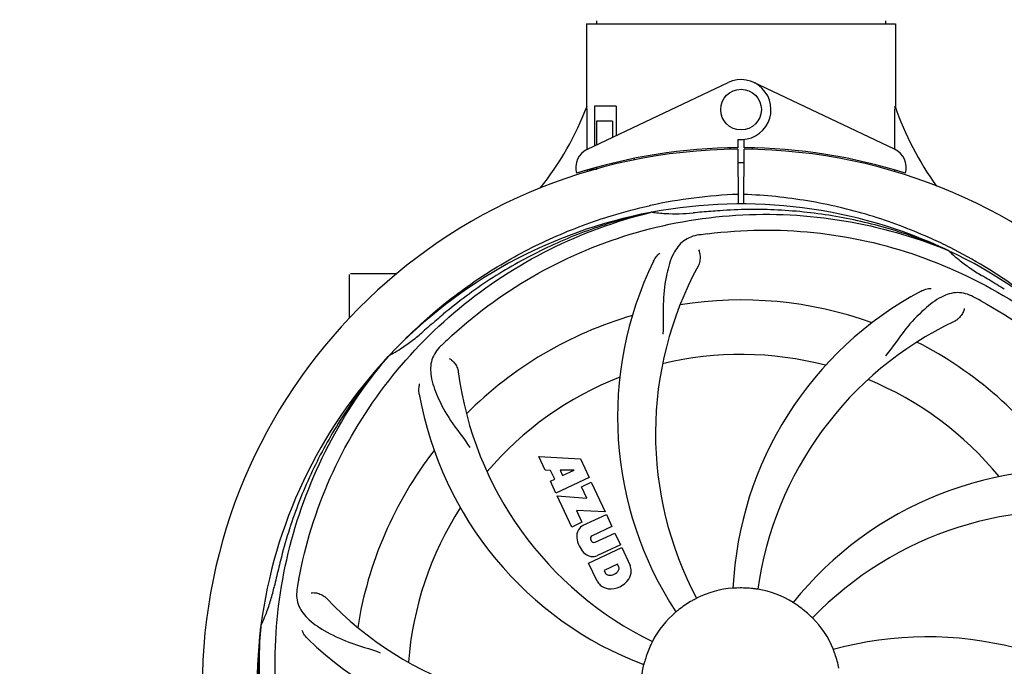
# Model space of a CAD drawing. Units: millimetres. Extents: x 8749 to 13325, y -356 to 5975.
# Drawn here: x 10125 to 10319, y 1941 to 2069 of the extents above; entities that cross this region are included whole.
import ezdxf

# ---------------------------------------------------------------- set-up
doc = ezdxf.new("R2010")
doc.units = ezdxf.units.MM
doc.layers.add('COTAS', color=7, linetype='Continuous')
doc.styles.add('ARIAL', font='arial.ttf')
doc.dimstyles.new('Diseño_PlanosFabricacion', dxfattribs={"dimscale": 1.1, "dimtxt": 40, "dimasz": 45, "dimexe": 10, "dimexo": 10, "dimgap": 10, "dimtad": 1, "dimtih": 1, "dimtoh": 1, "dimdec": 0, "dimzin": 1, "dimdsep": 46, "dimtxsty": 'ARIAL', "dimcen": 15, "dimadec": 0, "dimazin": 0, "dimtp": 0.05, "dimtm": 0.05, "dimtfac": 1, "dimtdec": 0, "dimtofl": 0, "dimtmove": 0, "dimatfit": 3, "dimfxl": 0, "dimtolj": 1, "dimarcsym": 0})

# ---------------------------------------------------------------- blocks, each defined once
blk = doc.blocks.new('*D2')
at = {"layer": 'COTAS', "color": 0, "lineweight": -2}
for p, q in [((10976.88, 2117.09), (10976.88, 1225.26)), ((9281.73, 1575.08), (9281.73, 1225.26)), ((9331.23, 1236.26), (10927.38, 1236.26))]:
    blk.add_line(p, q, dxfattribs=at)
at = {"layer": 'COTAS', "color": 0}
for points in [[(9331.23, 1244.51), (9331.23, 1228.01), (9281.73, 1236.26)], [(10927.38, 1244.51), (10927.38, 1228.01), (10976.88, 1236.26)]]:
    blk.add_solid(points, dxfattribs=at)
at = {"layer": 'Defpoints', "color": 0}
for p in [(10976.88, 2128.09), (9281.73, 1586.08), (10976.88, 1236.26)]:
    blk.add_point(p, dxfattribs=at)
at = {"layer": 'COTAS', "color": 0, "insert": (10154.38, 1269.73), "char_height": 44, "attachment_point": 5, "style": 'ARIAL'}
blk.add_mtext('\\A1;1695 mm', dxfattribs=at)

msp = doc.modelspace()

# ---------------------------------------------------------------- linework, layer by layer
for p, q in [((10236.48, 2067.75), (10236.48, 2051.58)), ((10236.48, 2067.75), (10236.48, 2051.58)), ((10236.48, 2067.75), (10297.28, 2067.75)), ((10238.46, 2068.33), (10238.46, 2067.75)), ((10295.3, 2068.33), (10295.3, 2067.75)), ((10297.28, 2067.75), (10297.28, 2051.58)), ((10297.28, 2067.75), (10297.28, 2051.58)), ((10236.67, 2043.11), (10264.35, 2056.21)), ((10297.09, 2043.11), (10269.4, 2056.21)), ((10238.08, 2051.58), (10238.08, 2043.77)), ((10242.3, 2051.58), (10238.08, 2051.58)), ((10242.3, 2051.58), (10242.3, 2045.77)), ((10238.45, 2048.58), (10238.45, 2043.95)), ((10241.59, 2048.58), (10238.45, 2048.58)), ((10241.59, 2048.58), (10241.59, 2045.44)), ((10266.25, 2045.01), (10266.26, 2043.38)), ((10267.5, 2043.38), (10267.5, 2044.98)), ((10236.64, 2043.11), (10236.64, 2043.37)), ((10264.71, 2043.35), (10264.68, 2043.04)), ((10266.26, 2043.08), (10266.33, 2032.29)), ((10267.43, 2032.29), (10267.49, 2043.08)), ((10269.05, 2043.35), (10269.08, 2043.04)), ((10241.59, 2040.32), (10241.59, 2040)), ((10245.83, 2041.28), (10245.83, 2040.95)), ((10236.67, 2038.66), (10236.67, 2038.98)), ((10238.45, 2039.08), (10237.2, 2039.08)), ((10238.45, 2039.51), (10238.45, 2039.08)), ((10194.88, 2018.58), (10190.03, 2018.58)), ((10199.13, 2018.58), (10194.88, 2018.58)), ((10189.88, 2009.9), (10189.88, 2018.43)), ((10227.12, 1982.6), (10235.28, 1982.15)), ((10228.38, 1979.9), (10227.12, 1982.6)), ((10235.28, 1982.15), (10237, 1978.45)), ((10229.43, 1979.85), (10228.38, 1979.9)), ((10230.22, 1978.17), (10229.43, 1979.85)), ((10234.08, 1979.93), (10231.27, 1979.89)), ((10231.27, 1979.89), (10231.75, 1978.84)), ((10231.75, 1978.84), (10234.08, 1979.93)), ((10229.37, 1977.78), (10230.22, 1978.17)), ((10230.48, 1975.41), (10229.37, 1977.78)), ((10237, 1978.45), (10230.48, 1975.41)), ((10235.48, 1976.64), (10237.43, 1977.54)), ((10236.52, 1974.42), (10235.48, 1976.64)), ((10237.43, 1977.54), (10240.14, 1971.73)), ((10230.73, 1974.86), (10236.52, 1974.42)), ((10233.59, 1968.73), (10230.73, 1974.86)), ((10240.14, 1971.73), (10234.5, 1971.99)), ((10234.5, 1971.99), (10235.59, 1969.67)), ((10235.84, 1969.06), (10240.39, 1971.18)), ((10240.39, 1971.18), (10241.49, 1968.82)), ((10235.59, 1969.67), (10233.59, 1968.73)), ((10241.49, 1968.82), (10237.59, 1967)), ((10237.32, 1966.21), (10237.4, 1966.03)), ((10238.18, 1965.73), (10242.08, 1967.55)), ((10242.08, 1967.55), (10243.17, 1965.22)), ((10236.9, 1961.63), (10243.43, 1964.67)), ((10243.17, 1965.22), (10238.62, 1963.1)), ((10243.43, 1964.67), (10245.08, 1961.14)), ((10238.55, 1958.09), (10236.9, 1961.63)), ((10242.6, 1961.4), (10239.96, 1960.17)), ((10242.86, 1960.84), (10242.6, 1961.4)), ((10239.96, 1960.17), (10240.23, 1959.61))]:
    msp.add_line(p, q)
msp.add_circle((10266.88, 2050.88), 4)
for centre, radius, start, end in [((10266.88, 2050.88), 5.9, 263.9123, 115.3333), ((10180.93, 2072.58), 59.48, 321.3403, 339.3329), ((10353.61, 2070.84), 59.62, 198.8413, 215.9588), ((10266.88, 1937.08), 106, 90.3322, 269.6678), ((10238.38, 2039.49), 4, 115.3333, 196.6298), ((10266.88, 1937.08), 106.3, 90.3322, 107.7079), ((10266.88, 1937.08), 106, 270.3322, 89.6678), ((10266.88, 1937.08), 106.3, 72.2921, 89.6678), ((10295.38, 2039.49), 4, 343.3702, 64.6667), ((10266.88, 1937.08), 103.35, 90, 90.334), ((10266.88, 1937.08), 103.35, 89.666, 90.334), ((10266.88, 1937.08), 103.32, 89.6663, 90.3337), ((10262.77, 2044.62), 26.38, 192.1299, 192.8192), ((10262.86, 2045.57), 26.47, 194.1849, 194.7357), ((10270.1, 1935.45), 98.82, 92.1967, 102.3055), ((10270.06, 1935.65), 98.61, 102.3083, 102.4608), ((10266.88, 1937.08), 95.24, 64.766, 100.6079), ((10266.88, 1937.08), 95.24, 100.766, 136.6079), ((10271.5, 1938.98), 94.36, 103.5912, 103.7367), ((10266.88, 1937.08), 93.95, 94.6963, 95.7582), ((10288.28, 1676.15), 355.76, 94.1261, 94.6907), ((10279.74, 1876.24), 151.45, 97.3697, 98.0271), ((10271.73, 1935.9), 94.36, 67.5912, 67.7367), ((10263.89, 1936.22), 98.01, 63.3802, 63.5212), ((10266.88, 1937.08), 95.24, 28.766, 64.6079), ((10330.9, 2047.29), 33.48, 226.1995, 227.7196), ((10263.89, 1936.22), 98.01, 63.2267, 63.3802), ((10312.6, 1990.43), 70, 154.0566, 213.2752), ((10319.06, 1987.12), 69, 151.4682, 208.0184), ((10266.88, 1937.08), 93.95, 58.6963, 59.7582), ((10130.98, 1713.67), 355.45, 58.1259, 58.691), ((10335.22, 1953.36), 70, 118.0568, 177.2752), ((10266.88, 1937.08), 76.34, 70.2607, 99.0406), ((10241.61, 1880.46), 151.27, 61.3696, 62.0276), ((10437.38, 1738.78), 355.47, 130.1259, 130.6909), ((10266.88, 1937.08), 76.34, 106.2607, 135.0406), ((10338.5, 1946.9), 69, 115.4683, 172.0184), ((10266.88, 1937.08), 93.95, 130.6963, 131.7582), ((10310.79, 1897.8), 148.17, 133.366, 133.873), ((10266.88, 1937.08), 76.34, 34.2607, 63.0406), ((10181.85, 2032.02), 33.48, 298.1995, 299.7196), ((10314.23, 1894.17), 153.17, 133.8608, 134.0203), ((10266.88, 1937.08), 95.24, 136.766, 172.6081), ((10269.5, 1941.33), 94.36, 139.5912, 139.7367), ((10266.88, 1937.08), 65.62, 75.3057, 103.6102), ((10279.68, 2008.23), 69, 187.4682, 244.0184), ((10266.88, 1937.08), 65.62, 111.3057, 139.6102), ((10266.88, 1937.08), 65.62, 39.3057, 67.6102), ((10272.51, 2007.11), 70, 190.0575, 249.2752), ((10266.88, 1937.08), 76.34, 142.2607, 171.0406), ((10331.74, 1910.08), 70, 82.0566, 141.2752), ((10266.88, 1937.08), 65.62, 147.3057, 175.6102), ((10330.59, 1902.92), 69, 79.4682, 136.0184), ((10237.56, 1966.79), 3.01, 152.9278, 183.9507), ((10237.02, 1966.85), 2.5, 117.9889, 148.5333), ((10240.22, 1967.47), 5.73, 188.9515, 221.0485), ((10237.87, 1966.46), 0.602, 117.5648, 205), ((10237.95, 1966.29), 0.602, 205, 292.4352), ((10237.99, 1965.88), 3.01, 226.0477, 257.0726), ((10237.69, 1965.42), 2.5, 261.4667, 292.0111), ((10521.2, 1876.91), 355.29, 166.1257, 166.6911), ((10242.12, 1960.6), 0.778, 330.147, 18.0547), ((10241.5, 1959.82), 3.81, 4.2948, 20.2128), ((10266.88, 1937.08), 93.95, 166.6963, 167.7582), ((10328.72, 1930.52), 151.46, 169.3697, 170.0271), ((10240.89, 1960.02), 0.778, 211.9453, 263.2407), ((10241.15, 1961.03), 4.46, 265.0002, 324.9998), ((10241.1, 1961.19), 1.96, 261.1957, 330.147), ((10242.03, 1960.2), 3.27, 328.0248, 358.305), ((10241.74, 1959.89), 3.66, 209.3209, 225.8629), ((10241.22, 1959.82), 3.27, 231.695, 261.9752), ((10266.88, 1937.08), 19.69, 94.5901, 116.3664), ((10266.88, 1937.08), 19.65, 83.2896, 91.7124), ((10266.88, 1937.08), 19.69, 58.5901, 80.3664), ((10235.41, 2002.17), 69, 223.4682, 280.0184), ((10266.88, 1937.08), 19.65, 119.2896, 127.7124), ((10266.88, 1937.08), 19.65, 47.2896, 55.7124), ((10266.88, 1937.08), 19.69, 130.5901, 152.3664), ((10266.88, 1937.08), 19.69, 22.5901, 44.3664), ((10266.88, 1937.08), 95.24, 172.766, 208.6079), ((10266.5, 1942.06), 94.36, 175.5912, 175.7367), ((10142.28, 1963.91), 33.49, 334.1995, 335.7239), ((10303.48, 1877.11), 70, 46.0568, 105.2752), ((10230.28, 1997.05), 70, 226.0566, 285.2752), ((10266.88, 1937.08), 19.65, 155.2896, 163.7124), ((10266.88, 1937.08), 19.65, 11.2896, 19.7124), ((10266.88, 1937.08), 19.69, 166.5901, 188.3664)]:
    msp.add_arc(centre, radius, start, end)
for start_param, end_param in [(-1.666818, -1.653126), (-1.674019, -1.673501)]:
    msp.add_ellipse((10266.88, 2102.7), major_axis=(0, 621.57), ratio=0.048908, start_param=start_param, end_param=end_param)
for points, start_tangent, end_tangent in [([(10236.64, 2043.37), (10236.58, 2051.58)], (-0.007107, 0.999975), (-0.00577, 0.999983)), ([(10307.58, 2023.95), (10303.84, 2025.71), (10292.17, 2030.06), (10279.98, 2032.91), (10267.44, 2034.19)], (-0.895099, 0.445867), (-0.999261, 0.038443)), ([(10179.87, 1958.45), (10186.08, 1978.38), (10196.77, 1996.47), (10211.4, 2011.73), (10229.22, 2023.35), (10249.09, 2030.64)], (0.18471, 0.982793), (0.971397, 0.23746)), ([(10198.66, 2003.54), (10199.51, 2004.42), (10208.71, 2012.8), (10218.94, 2019.95), (10229.91, 2025.71), (10241.59, 2030.06), (10248.79, 2031.94)], (0.685904, 0.727692), (0.976444, 0.215772)), ([(10249.09, 2030.65), (10243.52, 2029.26), (10238.05, 2027.53), (10232.69, 2025.48), (10227.46, 2023.1), (10222.39, 2020.42), (10217.49, 2017.43), (10212.79, 2014.15), (10208.29, 2010.59)], (-0.977007, -0.213209), (-0.764667, -0.644426)), ([(10209.05, 2005.52), (10225.79, 2017.99), (10245.07, 2026.34), (10265.88, 2030.09), (10287.12, 2029.01), (10307.48, 2023.23)], (0.727105, 0.686527), (0.925452, -0.378864)), ([(10249.35, 2030.7), (10252.01, 2030.44), (10254.73, 2030.39), (10257.45, 2030.56)], (0.990743, -0.135752), (0.994959, 0.100278)), ([(10307.48, 2023.24), (10302.16, 2025.38), (10296.72, 2027.21), (10291.17, 2028.69), (10285.55, 2029.84), (10279.87, 2030.65), (10274.15, 2031.11), (10268.41, 2031.22), (10262.68, 2030.99)], (-0.915736, 0.40178), (-0.997412, -0.071892)), ([(10258.6, 2026.21), (10255.62, 2025.04), (10253.59, 2022.5), (10252.28, 2018.56), (10251.6, 2013.25), (10251.5, 2006.7)], (-0.990221, -0.139505), (-0.067171, -0.997741)), ([(10260.32, 2026.44), (10281.19, 2026.69), (10301.7, 2022.11), (10320.73, 2012.91), (10337.29, 1999.56), (10350.36, 1982.91)], (0.99177, 0.12803), (0.526016, -0.850475)), ([(10249.66, 2021.05), (10250.2, 2021.93), (10250.91, 2022.66)], (0.43752, 0.899209), (0.771211, 0.63658)), ([(10258.54, 2023.28), (10258.68, 2022.93), (10258.78, 2022.51), (10258.83, 2022.05), (10258.83, 2021.56), (10258.77, 2021.05), (10258.64, 2020.55), (10258.44, 2020.08)], (0.441314, -0.897353), (-0.477646, -0.878552)), ([(10334.98, 2003.66), (10334.25, 2004.42), (10325.05, 2012.8), (10314.82, 2019.95), (10308.03, 2023.72)], (-0.687172, 0.726495), (-0.892796, 0.450461)), ([(10308.37, 2022.52), (10309.72, 2021.35), (10311.9, 2019.71), (10314.2, 2018.25)], (0.739843, -0.67278), (0.863881, -0.503696)), ([(10312.56, 2014.05), (10309.47, 2014.86), (10306.33, 2014), (10302.95, 2011.57), (10299.26, 2007.66), (10295.33, 2002.42)], (-0.883103, 0.469178), (-0.645673, -0.763614)), ([(10302.3, 2015.14), (10303.26, 2015.53), (10304.26, 2015.7)], (0.882503, 0.470307), (0.998094, 0.061706)), ([(10314.09, 2013.23), (10331.13, 2001.16), (10345.02, 1985.41), (10355.02, 1966.78), (10360.57, 1946.24), (10361.36, 1925.09)], (0.877613, -0.479369), (-0.074341, -0.997233)), ([(10310.8, 2011.72), (10310.7, 2011.36), (10310.54, 2010.96), (10310.31, 2010.55), (10310.02, 2010.15), (10309.68, 2009.78), (10309.28, 2009.45), (10308.83, 2009.19)], (-0.170472, -0.985362), (-0.902823, -0.430012)), ([(10198.45, 2002.94), (10199.98, 2003.87), (10202.21, 2005.43), (10204.31, 2007.17)], (0.868476, 0.495732), (0.745997, 0.665949)), ([(10207.79, 2004.32), (10206.07, 2001.62), (10205.92, 1998.38), (10207.17, 1994.42), (10209.74, 1989.72), (10213.51, 1984.38)], (-0.719107, -0.6949), (0.533023, -0.8461)), ([(10183.92, 1903.23), (10177.24, 1923), (10175.26, 1943.92), (10178.12, 1964.87), (10185.7, 1984.74), (10197.49, 2002.32)], (-0.428238, 0.903666), (0.646302, 0.763082)), ([(10197.49, 2002.32), (10193.81, 1997.93), (10190.4, 1993.33), (10187.27, 1988.52), (10184.45, 1983.54), (10181.92, 1978.4), (10179.72, 1973.1), (10177.83, 1967.67), (10176.27, 1962.11)], (-0.665093, -0.74676), (-0.239844, -0.970811)), ([(10209.47, 2001.91), (10209.7, 2001.78), (10209.95, 2001.58), (10210.23, 2001.32), (10210.5, 2001), (10210.76, 2000.63), (10210.98, 2000.21), (10211.16, 1999.75), (10211.26, 1999.27)], (0.88441, -0.466712), (0.129985, -0.991516)), ([(10203.59, 1994.89), (10203.52, 1995.93), (10203.66, 1996.92)], (-0.174524, 0.984653), (0.249664, 0.968333)), ([(10172.8, 1950.14), (10173.5, 1951.79), (10174.38, 1954.37), (10175.07, 1957)], (0.411159, 0.911564), (0.21209, 0.97725)), ([(10179.56, 1956.74), (10179.75, 1953.55), (10181.53, 1950.84), (10184.87, 1948.38), (10189.72, 1946.08), (10195.91, 1943.97)], (-0.173318, -0.984866), (0.928361, -0.37168)), ([(10266.29, 1956.73), (10265.79, 1956.71), (10265.43, 1956.69), (10265.3, 1956.69)], (-0.999553, -0.029883), (0.04744, 0.998874)), ([(10270.17, 1956.48), (10270.09, 1956.48), (10269.87, 1956.51), (10269.55, 1956.56), (10269.18, 1956.6)], (-0.138971, -0.990296), (-0.993149, 0.116852)), ([(10182.33, 1955.79), (10182.7, 1955.81), (10183.13, 1955.78), (10183.58, 1955.69), (10184.05, 1955.53), (10184.52, 1955.32), (10184.95, 1955.04), (10185.34, 1954.7)], (0.989829, 0.142266), (0.687958, -0.72575)), ([(10258.14, 1954.71), (10258.08, 1954.67), (10257.88, 1954.56), (10257.59, 1954.41), (10257.26, 1954.22)], (0.469651, -0.882852), (-0.872158, -0.489224)), ([(10254.86, 1952.63), (10254.47, 1952.32), (10254.18, 1952.1), (10254.08, 1952.02)], (-0.791091, -0.611699), (-0.548801, 0.835953)), ([(10277.95, 1953.32), (10277.54, 1953.6), (10277.24, 1953.8), (10277.13, 1953.87)], (-0.826221, 0.563347), (0.625459, 0.780257)), ([(10280.94, 1950.84), (10280.88, 1950.89), (10280.72, 1951.04), (10280.49, 1951.27), (10280.21, 1951.52)], (-0.694511, -0.719482), (-0.734791, 0.678294)), ([(10219.67, 1860.93), (10202.63, 1873), (10188.73, 1888.76), (10178.74, 1907.39), (10173.19, 1927.92), (10172.4, 1949.08)], (-0.877613, 0.479369), (0.074341, 0.997233)), ([(10172.39, 1949.08), (10172, 1943.35), (10171.95, 1937.61), (10172.24, 1931.88), (10172.89, 1926.18), (10173.87, 1920.52), (10175.2, 1914.94), (10176.87, 1909.45), (10178.87, 1904.07)], (-0.099137, -0.995074), (0.376591, -0.92638)), ([(10181.7, 1946.65), (10181.03, 1947.44), (10180.56, 1948.33)], (-0.719998, 0.693977), (-0.367106, 0.930179)), ([(10249.45, 1946.21), (10249.42, 1946.13), (10249.32, 1945.93), (10249.18, 1945.64), (10249.02, 1945.3)], (0.898884, -0.438188), (-0.418033, -0.908432)), ([(10285.38, 1943.71), (10285.21, 1944.18), (10285.08, 1944.52), (10285.04, 1944.64)], (-0.3373, 0.941397), (0.964648, 0.263541)), ([(10248.01, 1942.59), (10247.88, 1942.12), (10247.78, 1941.77), (10247.74, 1941.64)], (-0.280458, -0.959866), (-0.935293, 0.353874))]:
    msp.add_spline(points, degree=3, dxfattribs=dict(start_tangent=start_tangent, end_tangent=end_tangent))

# ---------------------------------------------------------------- dimensions: what is measured, and where the dimension line sits
at = {"layer": 'COTAS'}
dim = msp.add_linear_dim(base=(10976.88, 1236.26), p1=(9281.73, 1586.08), p2=(10976.88, 2128.09), dimstyle='Diseño_PlanosFabricacion', override={"dimpost": ' mm'}, dxfattribs=at)
dim.commit()
dim.dimension.update_dxf_attribs({"geometry": '*D2', "text_midpoint": (10154.38, 1236.26), "dimtype": 160})

doc.saveas('drawing.dxf')
